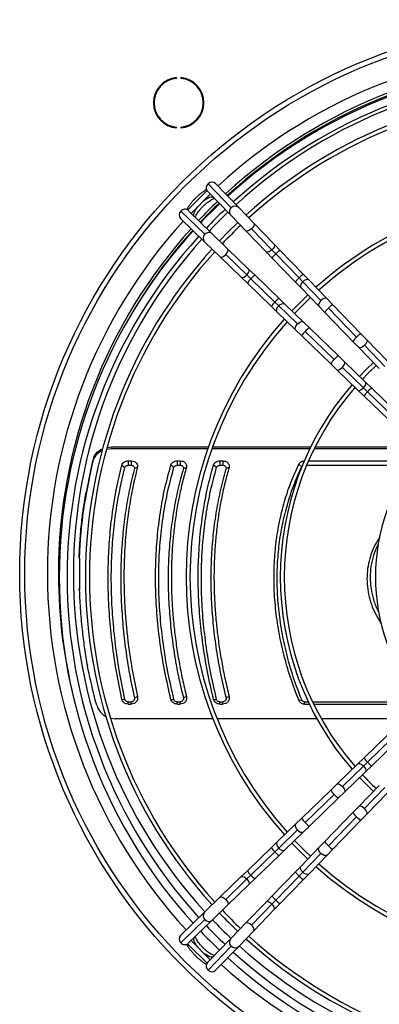
# Model space of a CAD drawing. Units: millimetres. Extents: x 5 to 414, y 3 to 291.
# Drawn here: x 64 to 75, y 237 to 268 of the extents above; entities that cross this region are included whole.
import ezdxf

# ---------------------------------------------------------------- set-up
doc = ezdxf.new("R2010")
doc.units = ezdxf.units.MM

msp = doc.modelspace()

# ---------------------------------------------------------------- linework, layer by layer
at = {"color": 7, "linetype": 'Continuous', "lineweight": 25}
for p, q in [((68.842, 265.888), (68.842, 265.913)), ((68.975, 265.913), (68.975, 265.888)), ((68.842, 264.318), (68.842, 264.343)), ((68.975, 264.343), (68.975, 264.318)), ((69.192, 261.716), (69.808, 262.332)), ((69.824, 262.312), (70.559, 261.552)), ((70.574, 261.788), (69.839, 262.547)), ((70.81, 261.796), (70.075, 262.555)), ((69.301, 261.613), (69.91, 262.222)), ((70.008, 262.121), (70.014, 262.115)), ((70.014, 262.115), (70.031, 262.097)), ((68.976, 261.684), (69.735, 260.95)), ((69.971, 260.965), (69.212, 261.7)), ((71.291, 261.299), (70.81, 261.796)), ((68.969, 261.448), (69.728, 260.713)), ((69.409, 261.51), (69.403, 261.516)), ((69.426, 261.493), (69.409, 261.51)), ((70.559, 261.552), (71.04, 261.056)), ((71.04, 261.056), (71.685, 260.388)), ((71.861, 260.458), (71.215, 261.126)), ((71.937, 260.632), (71.291, 261.299)), ((69.728, 260.713), (70.224, 260.233)), ((70.468, 260.484), (69.971, 260.965)), ((71.135, 259.838), (70.468, 260.484)), ((71.861, 260.458), (71.986, 260.33)), ((72.124, 260.439), (71.937, 260.632)), ((72.859, 259.68), (72.124, 260.439)), ((70.224, 260.233), (70.892, 259.587)), ((70.398, 260.308), (71.065, 259.662)), ((71.685, 260.388), (71.872, 260.196)), ((71.872, 260.196), (72.607, 259.436)), ((72.721, 259.57), (71.986, 260.33)), ((71.328, 259.651), (71.135, 259.838)), ((70.892, 259.587), (71.084, 259.4)), ((71.065, 259.662), (71.194, 259.538)), ((71.194, 259.538), (71.953, 258.803)), ((72.087, 258.916), (71.328, 259.651)), ((72.721, 259.57), (72.839, 259.449)), ((73.036, 259.497), (72.859, 259.68)), ((73.611, 258.903), (73.036, 259.497)), ((71.084, 259.4), (71.844, 258.665)), ((72.607, 259.436), (72.784, 259.254)), ((72.784, 259.254), (73.359, 258.66)), ((73.414, 258.855), (72.839, 259.449)), ((72.27, 258.739), (72.087, 258.916)), ((73.787, 258.72), (73.611, 258.903)), ((71.844, 258.665), (72.027, 258.488)), ((71.953, 258.803), (72.075, 258.685)), ((72.075, 258.685), (72.669, 258.11)), ((72.864, 258.164), (72.27, 258.739)), ((73.359, 258.66), (73.536, 258.477)), ((74.541, 257.69), (73.649, 258.611)), ((74.679, 257.799), (73.787, 258.72)), ((72.027, 258.488), (72.621, 257.913)), ((73.536, 258.477), (74.427, 257.556)), ((72.621, 257.913), (72.803, 257.736)), ((73.047, 257.988), (72.864, 258.164)), ((73.968, 257.096), (73.047, 257.988)), ((72.803, 257.736), (73.724, 256.845)), ((72.912, 257.874), (73.833, 256.983)), ((74.865, 257.607), (74.679, 257.799)), ((75.511, 256.939), (74.865, 257.607)), ((74.427, 257.556), (74.614, 257.363)), ((74.614, 257.363), (75.26, 256.696)), ((75.436, 256.766), (74.79, 257.433)), ((74.16, 256.91), (73.968, 257.096)), ((73.724, 256.845), (73.917, 256.658)), ((73.917, 256.658), (74.584, 256.012)), ((74.09, 256.734), (74.757, 256.088)), ((74.828, 256.264), (74.16, 256.91)), ((74.757, 256.088), (74.886, 255.964)), ((75.02, 256.077), (74.828, 256.264)), ((75.78, 255.342), (75.02, 256.077)), ((74.584, 256.012), (74.777, 255.826)), ((74.777, 255.826), (75.536, 255.09)), ((74.886, 255.964), (75.645, 255.228)), ((66.648, 254.198), (66.788, 254.215)), ((66.788, 254.215), (66.784, 254.155)), ((66.788, 254.215), (69.853, 254.215)), ((69.986, 254.215), (73.088, 254.215)), ((73.228, 254.215), (75.815, 254.215)), ((66.784, 254.155), (66.633, 254.139)), ((69.832, 254.155), (66.784, 254.155)), ((73.059, 254.155), (69.964, 254.155)), ((75.835, 254.155), (73.198, 254.155)), ((66.15, 253.621), (66.15, 253.578)), ((66.198, 253.824), (66.194, 253.764)), ((67.111, 253.642), (67.209, 253.567)), ((67.307, 253.773), (67.409, 253.773)), ((67.307, 253.773), (67.307, 253.633)), ((67.307, 253.633), (67.409, 253.633)), ((67.409, 253.773), (67.409, 253.633)), ((67.604, 253.572), (67.507, 253.531)), ((68.663, 253.646), (68.76, 253.569)), ((68.858, 253.773), (68.96, 253.773)), ((68.858, 253.773), (68.858, 253.633)), ((68.858, 253.633), (68.96, 253.633)), ((68.96, 253.773), (68.96, 253.633)), ((69.155, 253.568), (69.058, 253.529)), ((70.013, 253.646), (70.11, 253.569)), ((70.208, 253.773), (70.31, 253.773)), ((70.208, 253.773), (70.208, 253.633)), ((70.208, 253.633), (70.31, 253.633)), ((70.31, 253.773), (70.31, 253.633)), ((70.505, 253.568), (70.408, 253.529)), ((72.71, 253.668), (72.803, 253.58)), ((72.961, 253.633), (76.228, 253.633)), ((73.02, 253.773), (76.326, 253.773)), ((65.98, 252.772), (65.98, 252.729)), ((65.761, 250.7), (65.761, 250.742)), ((65.777, 249.691), (65.777, 250.686)), ((65.761, 249.676), (65.761, 249.718)), ((67.111, 246.224), (67.209, 246.219)), ((67.307, 246.141), (67.409, 246.141)), ((67.307, 246.069), (67.307, 246.141)), ((67.307, 246.069), (67.409, 246.069)), ((67.409, 246.069), (67.409, 246.141)), ((67.604, 246.307), (67.507, 246.261)), ((68.663, 246.22), (68.76, 246.217)), ((68.858, 246.141), (68.96, 246.141)), ((68.858, 246.069), (68.858, 246.141)), ((68.858, 246.069), (68.96, 246.069)), ((68.96, 246.069), (68.96, 246.141)), ((69.155, 246.312), (69.058, 246.264)), ((70.013, 246.22), (70.11, 246.217)), ((70.208, 246.141), (70.31, 246.141)), ((70.208, 246.069), (70.208, 246.141)), ((70.208, 246.069), (70.31, 246.069)), ((70.31, 246.069), (70.31, 246.141)), ((70.505, 246.312), (70.408, 246.264)), ((72.71, 246.194), (72.803, 246.203)), ((72.896, 246.141), (73.01, 246.141)), ((72.896, 246.069), (72.896, 246.141)), ((72.896, 246.069), (73.044, 246.069)), ((73.148, 246.141), (76.444, 246.141)), ((73.183, 246.069), (76.444, 246.069)), ((66.757, 245.628), (66.895, 245.608)), ((69.991, 245.608), (66.895, 245.608)), ((73.282, 245.608), (70.126, 245.608)), ((76.018, 245.608), (73.425, 245.608)), ((75.536, 245.103), (74.777, 244.368)), ((75.645, 244.965), (74.886, 244.23)), ((75.02, 244.116), (75.78, 244.852)), ((74.584, 244.181), (73.917, 243.535)), ((74.777, 244.368), (74.584, 244.181)), ((74.757, 244.105), (74.886, 244.23)), ((74.757, 244.105), (74.09, 243.46)), ((74.16, 243.284), (74.828, 243.93)), ((74.828, 243.93), (75.02, 244.116)), ((73.724, 243.349), (72.803, 242.457)), ((73.917, 243.535), (73.724, 243.349)), ((73.968, 243.097), (74.16, 243.284)), ((75.26, 243.497), (74.614, 242.83)), ((74.79, 242.76), (75.436, 243.427)), ((74.865, 242.587), (75.511, 243.254)), ((73.833, 243.211), (72.912, 242.319)), ((73.047, 242.206), (73.968, 243.097)), ((74.427, 242.637), (73.536, 241.716)), ((74.614, 242.83), (74.427, 242.637)), ((72.803, 242.457), (72.621, 242.28)), ((73.649, 241.582), (74.541, 242.503)), ((73.787, 241.473), (74.679, 242.394)), ((74.679, 242.394), (74.865, 242.587)), ((72.621, 242.28), (72.027, 241.705)), ((72.669, 242.084), (72.075, 241.509)), ((72.27, 241.454), (72.864, 242.029)), ((72.864, 242.029), (73.047, 242.206)), ((72.027, 241.705), (71.844, 241.529)), ((73.536, 241.716), (73.359, 241.534)), ((71.844, 241.529), (71.084, 240.793)), ((71.953, 241.391), (71.194, 240.655)), ((71.953, 241.391), (72.075, 241.509)), ((72.087, 241.277), (72.27, 241.454)), ((73.359, 241.534), (72.784, 240.94)), ((73.611, 241.29), (73.787, 241.473)), ((71.328, 240.542), (72.087, 241.277)), ((72.839, 240.745), (73.414, 241.339)), ((73.036, 240.696), (73.611, 241.29)), ((71.084, 240.793), (70.892, 240.607)), ((72.607, 240.757), (71.872, 239.998)), ((72.784, 240.94), (72.607, 240.757)), ((70.892, 240.607), (70.224, 239.961)), ((71.065, 240.531), (70.398, 239.885)), ((71.065, 240.531), (71.194, 240.655)), ((71.135, 240.355), (71.328, 240.542)), ((71.986, 239.863), (72.721, 240.623)), ((72.124, 239.754), (72.859, 240.514)), ((72.721, 240.623), (72.839, 240.745)), ((72.859, 240.514), (73.036, 240.696)), ((70.468, 239.709), (71.135, 240.355)), ((70.224, 239.961), (69.728, 239.48)), ((71.872, 239.998), (71.685, 239.805)), ((71.861, 239.735), (71.986, 239.863)), ((69.971, 239.228), (70.468, 239.709)), ((71.685, 239.805), (71.04, 239.138)), ((71.215, 239.068), (71.861, 239.735)), ((71.291, 238.894), (71.937, 239.562)), ((71.937, 239.562), (72.124, 239.754)), ((69.728, 239.48), (68.969, 238.745)), ((69.735, 239.244), (68.976, 238.509)), ((69.212, 238.494), (69.971, 239.228)), ((71.04, 239.138), (70.559, 238.641)), ((70.81, 238.398), (71.291, 238.894)), ((69.91, 237.971), (69.301, 238.58)), ((69.403, 238.678), (69.409, 238.684)), ((69.409, 238.684), (69.426, 238.701)), ((70.559, 238.641), (69.824, 237.882)), ((69.808, 237.862), (69.192, 238.477)), ((69.839, 237.646), (70.574, 238.405)), ((70.075, 237.638), (70.81, 238.398)), ((70.014, 238.079), (70.008, 238.073)), ((70.031, 238.096), (70.014, 238.079))]:
    msp.add_line(p, q, dxfattribs=at)
at = {"color": 8, "linetype": 'Continuous', "lineweight": 25}
for p, q in [((70.008, 262.121), (69.997, 262.132)), ((70.014, 262.115), (70.005, 262.125)), ((69.403, 261.516), (69.391, 261.526)), ((69.409, 261.51), (69.399, 261.519)), ((69.403, 238.678), (69.391, 238.667)), ((69.409, 238.684), (69.399, 238.674)), ((70.008, 238.073), (69.997, 238.061)), ((70.014, 238.079), (70.005, 238.069))]:
    msp.add_line(p, q, dxfattribs=at)
at = {"color": 8, "linetype": 'Continuous', "lineweight": 25, "flags": 128}
for points in [[(69.688, 262), (69.7, 262.01), (69.767, 262.059), (69.831, 262.097), (69.889, 262.124), (69.94, 262.136), (69.98, 262.135), (70.008, 262.121)], [(69.403, 261.516), (69.388, 261.544), (69.387, 261.584), (69.4, 261.634), (69.426, 261.693), (69.465, 261.756), (69.514, 261.823), (69.524, 261.836)], [(71.215, 261.126), (71.169, 261.087), (71.123, 261.06), (71.081, 261.046), (71.05, 261.049), (71.04, 261.056)], [(71.291, 261.299), (71.298, 261.288), (71.299, 261.257), (71.284, 261.216), (71.255, 261.17), (71.215, 261.126)], [(70.398, 260.308), (70.436, 260.354), (70.464, 260.401), (70.477, 260.442), (70.475, 260.473), (70.468, 260.484)], [(71.861, 260.458), (71.818, 260.422), (71.773, 260.395), (71.733, 260.38), (71.702, 260.379), (71.685, 260.388)], [(71.937, 260.632), (71.945, 260.615), (71.944, 260.584), (71.928, 260.544), (71.899, 260.501), (71.861, 260.458)], [(70.224, 260.233), (70.235, 260.226), (70.267, 260.224), (70.307, 260.239), (70.353, 260.268), (70.398, 260.308)], [(71.065, 259.662), (71.102, 259.706), (71.129, 259.75), (71.144, 259.79), (71.144, 259.822), (71.135, 259.838)], [(70.892, 259.587), (70.908, 259.578), (70.94, 259.58), (70.979, 259.596), (71.023, 259.624), (71.065, 259.662)], [(73.036, 259.497), (73.021, 259.508), (72.983, 259.517), (72.936, 259.51), (72.886, 259.486), (72.839, 259.449)], [(72.839, 259.449), (72.8, 259.403), (72.774, 259.353), (72.765, 259.307), (72.774, 259.268), (72.784, 259.254)], [(73.414, 258.855), (73.375, 258.809), (73.35, 258.759), (73.34, 258.713), (73.349, 258.674), (73.359, 258.66)], [(73.611, 258.903), (73.596, 258.914), (73.558, 258.923), (73.511, 258.916), (73.461, 258.892), (73.414, 258.855)], [(72.027, 258.488), (72.016, 258.502), (72.006, 258.54), (72.014, 258.587), (72.038, 258.638), (72.075, 258.685)], [(72.075, 258.685), (72.121, 258.724), (72.17, 258.749), (72.217, 258.758), (72.255, 258.75), (72.27, 258.739)], [(72.621, 257.913), (72.61, 257.927), (72.6, 257.965), (72.608, 258.012), (72.632, 258.063), (72.669, 258.11)], [(72.669, 258.11), (72.715, 258.149), (72.764, 258.174), (72.811, 258.183), (72.849, 258.175), (72.864, 258.164)], [(74.865, 257.607), (74.872, 257.596), (74.874, 257.565), (74.859, 257.524), (74.83, 257.478), (74.79, 257.433)], [(74.79, 257.433), (74.744, 257.395), (74.697, 257.367), (74.656, 257.354), (74.624, 257.356), (74.614, 257.363)], [(73.917, 256.658), (73.928, 256.651), (73.959, 256.65), (74, 256.665), (74.045, 256.694), (74.09, 256.734)], [(74.09, 256.734), (74.129, 256.78), (74.156, 256.826), (74.17, 256.868), (74.167, 256.899), (74.16, 256.91)], [(74.584, 256.012), (74.6, 256.004), (74.632, 256.005), (74.672, 256.021), (74.715, 256.05), (74.757, 256.088)], [(74.757, 256.088), (74.794, 256.131), (74.821, 256.176), (74.836, 256.216), (74.836, 256.248), (74.828, 256.264)], [(74.584, 244.181), (74.6, 244.19), (74.632, 244.188), (74.672, 244.172), (74.715, 244.144), (74.757, 244.105)], [(74.757, 244.105), (74.794, 244.062), (74.821, 244.018), (74.836, 243.978), (74.836, 243.946), (74.828, 243.93)], [(73.917, 243.535), (73.928, 243.542), (73.959, 243.543), (74, 243.529), (74.045, 243.499), (74.09, 243.46)], [(74.09, 243.46), (74.129, 243.413), (74.156, 243.367), (74.17, 243.326), (74.167, 243.294), (74.16, 243.284)], [(74.79, 242.76), (74.744, 242.799), (74.697, 242.826), (74.656, 242.84), (74.624, 242.837), (74.614, 242.83)], [(74.865, 242.587), (74.872, 242.597), (74.874, 242.629), (74.859, 242.67), (74.83, 242.715), (74.79, 242.76)], [(72.621, 242.28), (72.61, 242.266), (72.6, 242.228), (72.608, 242.181), (72.632, 242.131), (72.669, 242.084)], [(72.669, 242.084), (72.715, 242.045), (72.764, 242.019), (72.811, 242.01), (72.849, 242.019), (72.864, 242.029)], [(72.027, 241.705), (72.016, 241.691), (72.006, 241.653), (72.014, 241.606), (72.038, 241.556), (72.075, 241.509)], [(72.075, 241.509), (72.121, 241.47), (72.17, 241.444), (72.217, 241.435), (72.255, 241.444), (72.27, 241.454)], [(73.414, 241.339), (73.375, 241.385), (73.35, 241.434), (73.34, 241.481), (73.349, 241.519), (73.359, 241.534)], [(73.611, 241.29), (73.596, 241.28), (73.558, 241.27), (73.511, 241.278), (73.461, 241.302), (73.414, 241.339)], [(72.839, 240.745), (72.8, 240.791), (72.774, 240.84), (72.765, 240.887), (72.774, 240.925), (72.784, 240.94)], [(70.892, 240.607), (70.908, 240.615), (70.94, 240.614), (70.979, 240.598), (71.023, 240.569), (71.065, 240.531)], [(71.065, 240.531), (71.102, 240.488), (71.129, 240.443), (71.144, 240.403), (71.144, 240.372), (71.135, 240.355)], [(73.036, 240.696), (73.021, 240.686), (72.983, 240.676), (72.936, 240.684), (72.886, 240.708), (72.839, 240.745)], [(70.224, 239.961), (70.235, 239.968), (70.267, 239.969), (70.307, 239.954), (70.353, 239.925), (70.398, 239.885)], [(70.398, 239.885), (70.436, 239.839), (70.464, 239.793), (70.477, 239.751), (70.475, 239.72), (70.468, 239.709)], [(71.861, 239.735), (71.818, 239.772), (71.773, 239.799), (71.733, 239.814), (71.702, 239.814), (71.685, 239.805)], [(71.937, 239.562), (71.945, 239.578), (71.944, 239.61), (71.928, 239.649), (71.899, 239.693), (71.861, 239.735)], [(71.215, 239.068), (71.169, 239.106), (71.123, 239.134), (71.081, 239.147), (71.05, 239.145), (71.04, 239.138)], [(71.291, 238.894), (71.298, 238.905), (71.299, 238.936), (71.284, 238.977), (71.255, 239.023), (71.215, 239.068)], [(69.524, 238.358), (69.514, 238.37), (69.465, 238.437), (69.426, 238.501), (69.4, 238.559), (69.387, 238.61), (69.388, 238.65), (69.403, 238.678)], [(70.008, 238.073), (69.98, 238.058), (69.94, 238.057), (69.889, 238.07), (69.831, 238.096), (69.767, 238.135), (69.7, 238.183), (69.688, 238.194)]]:
    msp.add_lwpolyline(points, dxfattribs=at)
at = {"color": 7, "linetype": 'Continuous', "lineweight": 25, "flags": 128}
for points in [[(70.783, 261.321), (70.489, 261.035), (70.203, 260.741)], [(75.074, 256.888), (74.851, 256.673), (74.635, 256.45)], [(75.161, 256.799), (74.904, 256.549), (74.725, 256.363)], [(74.635, 243.744), (74.851, 243.521), (75.074, 243.305)], [(72.58, 241.754), (72.87, 241.458), (73.084, 241.25)]]:
    msp.add_lwpolyline(points, dxfattribs=at)
at = {"color": 7, "linetype": 'Continuous', "lineweight": 25}
for radius in [17.55, 17.39]:
    msp.add_circle((81.427, 250.197), radius, dxfattribs=at)
at = {"color": 8, "linetype": 'Continuous', "lineweight": 25}
for centre, radius, start, end in [((81.427, 250.197), 16.674, 47.4407, 132.5593), ((70.682, 261.663), 0.166, 130.8469, 221.6658), ((70.696, 261.674), 0.167, 46.9376, 136.8301), ((81.427, 250.197), 16.674, 137.9268, 180), ((69.85, 260.828), 0.167, 133.1699, 223.0624), ((69.861, 260.841), 0.166, 48.3342, 139.1531), ((72.321, 260.047), 0.439, 116.7961, 139.9016), ((72.203, 260.031), 0.37, 126.0404, 153.5424), ((71.476, 259.202), 0.439, 130.0984, 153.2039), ((71.493, 259.32), 0.37, 116.4576, 143.9596), ((72.959, 259.254), 0.396, 126.9687, 152.614), ((73.071, 259.269), 0.462, 117.3799, 139.3178), ((72.27, 258.564), 0.396, 117.386, 143.0313), ((72.254, 258.452), 0.462, 130.6822, 152.6201), ((73.867, 258.312), 0.37, 126.0404, 153.5424), ((73.985, 258.328), 0.439, 116.7961, 139.9016), ((73.211, 257.657), 0.37, 116.4576, 143.9596), ((73.195, 257.538), 0.439, 130.0984, 153.2039), ((74.759, 257.391), 0.37, 126.0404, 153.5424), ((74.877, 257.408), 0.439, 116.7961, 139.9016), ((74.116, 256.647), 0.439, 130.0984, 153.2039), ((74.132, 256.765), 0.37, 116.4576, 143.9596), ((75.185, 255.746), 0.37, 116.4576, 143.9596), ((75.169, 255.628), 0.439, 130.0984, 153.2039), ((81.427, 250.197), 16.674, 180, 222.5699), ((75.169, 244.566), 0.439, 206.7961, 229.9016), ((75.185, 244.448), 0.37, 216.0404, 243.5424), ((74.116, 243.547), 0.439, 206.7961, 229.9016), ((74.132, 243.428), 0.37, 216.0404, 243.5424), ((74.759, 242.802), 0.37, 206.4576, 233.9596), ((73.195, 242.655), 0.439, 206.7961, 229.9016), ((73.211, 242.537), 0.37, 216.0404, 243.5424), ((74.877, 242.786), 0.439, 220.0984, 243.2039), ((73.867, 241.881), 0.37, 206.4576, 233.9596), ((72.254, 241.741), 0.462, 207.3799, 229.3178), ((72.27, 241.629), 0.396, 216.9687, 242.614), ((73.985, 241.865), 0.439, 220.0984, 243.2039), ((71.476, 240.991), 0.439, 206.7961, 229.9016), ((72.959, 240.94), 0.396, 207.386, 233.0313), ((71.493, 240.873), 0.37, 216.0404, 243.5424), ((73.071, 240.924), 0.462, 220.6822, 242.6201), ((72.203, 240.163), 0.37, 206.4576, 233.9596), ((72.321, 240.146), 0.439, 220.0984, 243.2039), ((69.85, 239.366), 0.167, 136.9376, 226.8301), ((69.861, 239.352), 0.166, 220.8469, 311.6658), ((70.682, 238.531), 0.166, 138.3342, 229.1531), ((70.696, 238.52), 0.167, 223.1699, 313.0624), ((81.427, 250.197), 16.674, 227.9155, 312.0811)]:
    msp.add_arc(centre, radius, start, end, dxfattribs=at)
at = {"color": 7, "linetype": 'Continuous', "lineweight": 25}
for centre, radius, start, end in [((81.427, 250.197), 16.325, 47.473, 132.527), ((81.427, 250.197), 16.25, 47.4801, 132.5199), ((81.427, 250.097), 16.3, 90, 132.28), ((81.427, 250.097), 16.05, 90, 132.2521), ((81.427, 250.197), 15.85, 47.5193, 132.4807), ((68.909, 265.115), 0.8, 94.7802, 265.2198), ((68.909, 265.115), 0.775, 94.9342, 265.0658), ((68.909, 265.115), 0.8, 274.7802, 85.2198), ((68.909, 265.115), 0.775, 274.9342, 85.0658), ((81.427, 250.097), 15.469, 90, 132.1838), ((81.427, 250.097), 15.344, 90, 132.1684), ((69.961, 262.433), 0.167, 46.9376, 136.8301), ((69.948, 262.422), 0.166, 130.8469, 221.6658), ((81.427, 250.097), 12.285, 90, 131.6947), ((81.427, 250.197), 16.325, 133.7556, 136.7407), ((81.427, 250.097), 12.16, 90, 131.6702), ((69.091, 261.563), 0.167, 133.1699, 223.0624), ((69.102, 261.576), 0.166, 48.3342, 139.1531), ((81.427, 250.197), 16.25, 133.7541, 136.7445), ((81.427, 250.097), 16.3, 133.5106, 136.4894), ((81.427, 250.097), 16.05, 133.5019, 136.4981), ((81.427, 250.197), 15.85, 133.7461, 136.765), ((81.427, 250.197), 16.325, 137.9695, 180), ((81.427, 250.097), 16.3, 137.72, 180), ((81.427, 250.197), 16.25, 137.9789, 149.9601), ((81.427, 250.097), 15.344, 133.4757, 136.5243), ((81.427, 250.097), 16.05, 137.7479, 222.2521), ((81.427, 250.197), 15.85, 138.0307, 180), ((81.427, 250.097), 15.469, 137.8162, 222.1838), ((81.427, 250.097), 15.344, 137.8316, 222.1684), ((81.427, 250.097), 12.285, 133.3277, 136.6723), ((81.427, 250.097), 12.16, 133.3201, 136.6799), ((81.427, 250.097), 12.285, 138.3053, 221.6947), ((81.427, 250.097), 12.16, 138.3298, 221.6702), ((81.427, 250.097), 9.3, 139.0684, 220.9316), ((81.427, 250.097), 9.175, 139.1112, 220.8888), ((81.427, 250.097), 6.288, 140.514, 219.4251), ((223.319, 215.84), 161.646, 166.40952, 166.4835), ((222.527, 215.972), 160.836, 166.41013, 166.47824), ((81.427, 250.197), 16.325, 180, 194.7), ((81.427, 250.197), 15.85, 180, 222.489), ((81.427, 250.097), 16.3, 180, 222.28), ((-123.076, 191.931), 196.968, 15.94357, 16.02321), ((81.427, 250.097), 9.175, 223.076, 226.924), ((81.427, 250.097), 12.285, 223.3277, 226.6723), ((81.427, 250.097), 12.285, 228.3053, 311.6947), ((81.427, 250.097), 12.16, 228.3298, 311.6702), ((81.427, 250.097), 15.344, 223.4757, 226.5243), ((81.427, 250.197), 15.85, 223.7544, 226.7567), ((81.427, 250.097), 15.469, 223.4805, 226.5195), ((81.427, 250.097), 16.05, 223.5019, 226.4981), ((69.091, 238.631), 0.167, 136.9376, 226.8301), ((81.427, 250.097), 16.3, 223.5106, 226.4894), ((81.427, 250.097), 15.469, 227.8162, 312.1838), ((81.427, 250.097), 15.344, 227.8316, 312.1684), ((69.102, 238.617), 0.166, 220.8469, 311.6658), ((81.427, 250.197), 15.85, 228.0224, 311.9776), ((81.427, 250.097), 16.3, 227.72, 312.28), ((81.427, 250.097), 16.05, 227.7479, 312.2521), ((69.948, 237.772), 0.166, 138.3342, 229.1531), ((69.961, 237.761), 0.167, 223.1699, 313.0624)]:
    msp.add_arc(centre, radius, start, end, dxfattribs=at)
for centre, major_axis, ratio, start_param, end_param in [((65.476, 240.368), (3.532, 23.099), 0.06933, 0.970356, 1.014546), ((65.476, 240.368), (3.516, 22.999), 0.06933, 0.969588, 1.013975), ((65.355, 240.368), (-4.635, 22.996), 0.089598, 4.955188, 4.999575)]:
    msp.add_ellipse(centre, major_axis=major_axis, ratio=ratio, start_param=start_param, end_param=end_param, dxfattribs=at)
for points, knots in [([(69.792, 262.361), (69.77, 262.349), (69.721, 262.322), (69.643, 262.267), (69.56, 262.203), (69.48, 262.132), (69.404, 262.056), (69.333, 261.977), (69.267, 261.896), (69.21, 261.814), (69.175, 261.759), (69.162, 261.732), (69.162, 261.731)], [0, 0, 0, 0, 0.093534, 0.209533, 0.323018, 0.435097, 0.546558, 0.658029, 0.769935, 0.882946, 0.997991, 1, 1, 1, 1]), ([(69.435, 261.484), (69.435, 261.484), (69.436, 261.491), (69.445, 261.516), (69.464, 261.557), (69.494, 261.609), (69.534, 261.667), (69.582, 261.73), (69.638, 261.794), (69.7, 261.858), (69.765, 261.917), (69.83, 261.97), (69.893, 262.015), (69.951, 262.051), (69.998, 262.074), (70.028, 262.086), (70.037, 262.088), (70.039, 262.089)], [0, 0, 0, 0, 0.000869, 0.063953, 0.132052, 0.204642, 0.280707, 0.359199, 0.439234, 0.520115, 0.601267, 0.682043, 0.761846, 0.839998, 0.915655, 0.980391, 1, 1, 1, 1]), ([(66.493, 254.094), (66.491, 254.094), (66.442, 254.078), (66.355, 254.015), (66.245, 253.907), (66.211, 253.811), (66.194, 253.764)], [0, 0, 0, 0, 0.008509, 0.304112, 0.652086, 1, 1, 1, 1]), ([(66.198, 253.824), (66.212, 253.864), (66.239, 253.945), (66.328, 254.048), (66.419, 254.122), (66.487, 254.146), (66.509, 254.154)], [0, 0, 0, 0, 0.289518, 0.579072, 0.868666, 1, 1, 1, 1]), ([(67.111, 246.224), (67.051, 246.517), (66.931, 247.103), (66.804, 247.976), (66.717, 248.843), (66.674, 249.698), (66.676, 250.534), (66.72, 251.348), (66.808, 252.137), (66.934, 252.905), (67.052, 253.396), (67.111, 253.642)], [0, 0, 0, 0, 0.112005, 0.223991, 0.336, 0.448, 0.559997, 0.67, 0.780007, 0.889995, 1, 1, 1, 1]), ([(67.209, 246.219), (67.149, 246.509), (67.03, 247.089), (66.903, 247.954), (66.817, 248.812), (66.774, 249.66), (66.776, 250.488), (66.82, 251.295), (66.907, 252.076), (67.033, 252.837), (67.15, 253.324), (67.209, 253.567)], [0, 0, 0, 0, 0.112005, 0.223991, 0.335999, 0.447999, 0.559997, 0.670001, 0.780008, 0.889995, 1, 1, 1, 1]), ([(67.111, 253.642), (67.119, 253.662), (67.135, 253.702), (67.188, 253.744), (67.247, 253.768), (67.287, 253.771), (67.307, 253.773)], [0, 0, 0, 0, 0.283766, 0.564262, 0.78254, 1, 1, 1, 1]), ([(67.604, 253.572), (67.554, 253.367), (67.455, 252.958), (67.341, 252.324), (67.246, 251.606), (67.204, 251.052), (67.188, 250.677), (67.184, 250.56), (67.181, 250.442), (67.178, 250.325), (67.177, 250.207), (67.177, 250.064), (67.178, 249.896), (67.181, 249.703), (67.187, 249.508), (67.195, 249.314), (67.206, 249.118), (67.225, 248.833), (67.257, 248.457), (67.324, 247.868), (67.43, 247.152), (67.546, 246.589), (67.604, 246.307)], [0, 0, 0, 0, 0.093712, 0.186873, 0.279949, 0.403264, 0.419391, 0.435514, 0.451636, 0.467755, 0.483873, 0.499992, 0.5261, 0.552211, 0.578326, 0.60445, 0.630585, 0.656735, 0.71845, 0.77997, 0.889619, 1, 1, 1, 1]), ([(67.209, 253.567), (67.213, 253.577), (67.221, 253.597), (67.248, 253.618), (67.277, 253.631), (67.297, 253.632), (67.307, 253.633)], [0, 0, 0, 0, 0.280855, 0.572359, 0.787722, 1, 1, 1, 1]), ([(67.409, 253.773), (67.442, 253.768), (67.509, 253.76), (67.578, 253.704), (67.612, 253.637), (67.607, 253.594), (67.604, 253.572)], [0, 0, 0, 0, 0.276087, 0.555153, 0.777027, 1, 1, 1, 1]), ([(67.409, 253.633), (67.425, 253.631), (67.459, 253.627), (67.493, 253.598), (67.51, 253.565), (67.508, 253.543), (67.507, 253.531)], [0, 0, 0, 0, 0.274573, 0.551267, 0.772692, 1, 1, 1, 1]), ([(68.663, 246.22), (68.596, 246.512), (68.462, 247.096), (68.319, 247.971), (68.222, 248.839), (68.174, 249.697), (68.176, 250.536), (68.226, 251.352), (68.324, 252.142), (68.465, 252.911), (68.597, 253.401), (68.663, 253.646)], [0, 0, 0, 0, 0.1120094, 0.2239946, 0.3359965, 0.447992, 0.5600066, 0.6700016, 0.780004, 0.8899901, 1, 1, 1, 1]), ([(68.76, 246.217), (68.693, 246.51), (68.558, 247.093), (68.417, 247.962), (68.321, 248.819), (68.274, 249.662), (68.276, 250.485), (68.325, 251.288), (68.421, 252.068), (68.561, 252.834), (68.694, 253.323), (68.76, 253.569)], [0, 0, 0, 0, 0.113537, 0.225917, 0.33746, 0.448513, 0.559408, 0.668497, 0.778079, 0.888479, 1, 1, 1, 1]), ([(68.663, 253.646), (68.672, 253.665), (68.689, 253.705), (68.741, 253.745), (68.799, 253.768), (68.838, 253.771), (68.858, 253.773)], [0, 0, 0, 0, 0.283745, 0.564216, 0.782502, 1, 1, 1, 1]), ([(69.155, 253.568), (69.111, 253.412), (69.025, 253.101), (68.919, 252.621), (68.831, 252.133), (68.762, 251.635), (68.713, 251.127), (68.683, 250.612), (68.674, 250.089), (68.683, 249.561), (68.713, 249.026), (68.762, 248.488), (68.831, 247.947), (68.919, 247.404), (69.025, 246.859), (69.111, 246.495), (69.155, 246.312)], [0, 0, 0, 0, 0.071764, 0.14318, 0.214327, 0.285667, 0.357208, 0.428625, 0.499999, 0.571372, 0.642789, 0.714331, 0.785672, 0.856818, 0.928235, 1, 1, 1, 1]), ([(68.76, 253.569), (68.765, 253.579), (68.773, 253.599), (68.8, 253.619), (68.829, 253.631), (68.848, 253.632), (68.858, 253.633)], [0, 0, 0, 0, 0.280471, 0.572815, 0.787876, 1, 1, 1, 1]), ([(68.96, 253.773), (68.994, 253.768), (69.062, 253.76), (69.132, 253.702), (69.165, 253.634), (69.158, 253.59), (69.155, 253.568)], [0, 0, 0, 0, 0.276037, 0.555122, 0.777036, 1, 1, 1, 1]), ([(68.96, 253.633), (68.977, 253.631), (69.011, 253.626), (69.046, 253.597), (69.063, 253.563), (69.059, 253.541), (69.058, 253.529)], [0, 0, 0, 0, 0.274579, 0.551293, 0.772704, 1, 1, 1, 1]), ([(70.013, 246.22), (69.946, 246.512), (69.812, 247.096), (69.669, 247.971), (69.572, 248.839), (69.524, 249.697), (69.526, 250.536), (69.576, 251.352), (69.674, 252.142), (69.815, 252.911), (69.947, 253.401), (70.013, 253.646)], [0, 0, 0, 0, 0.1120094, 0.2239946, 0.3359965, 0.4479919, 0.5600065, 0.6700016, 0.780004, 0.8899901, 1, 1, 1, 1]), ([(70.11, 246.217), (70.043, 246.51), (69.908, 247.093), (69.767, 247.962), (69.671, 248.819), (69.624, 249.662), (69.626, 250.485), (69.675, 251.288), (69.771, 252.068), (69.911, 252.834), (70.044, 253.323), (70.11, 253.569)], [0, 0, 0, 0, 0.113537, 0.225917, 0.33746, 0.448513, 0.559408, 0.668497, 0.778079, 0.888479, 1, 1, 1, 1]), ([(70.013, 253.646), (70.022, 253.665), (70.039, 253.705), (70.091, 253.745), (70.149, 253.768), (70.188, 253.771), (70.208, 253.773)], [0, 0, 0, 0, 0.283745, 0.564216, 0.782502, 1, 1, 1, 1]), ([(70.505, 253.568), (70.461, 253.412), (70.375, 253.101), (70.269, 252.621), (70.181, 252.133), (70.112, 251.635), (70.063, 251.127), (70.033, 250.612), (70.024, 250.089), (70.033, 249.561), (70.063, 249.026), (70.112, 248.488), (70.181, 247.947), (70.269, 247.404), (70.375, 246.859), (70.461, 246.495), (70.505, 246.312)], [0, 0, 0, 0, 0.0717638, 0.1431803, 0.2143268, 0.2856666, 0.3572081, 0.4286246, 0.4999987, 0.5713724, 0.6427891, 0.7143314, 0.7856716, 0.8568181, 0.9282352, 1, 1, 1, 1]), ([(70.11, 253.569), (70.115, 253.579), (70.123, 253.599), (70.15, 253.619), (70.179, 253.631), (70.198, 253.632), (70.208, 253.633)], [0, 0, 0, 0, 0.280471, 0.572815, 0.787876, 1, 1, 1, 1]), ([(70.31, 253.773), (70.344, 253.768), (70.412, 253.76), (70.482, 253.702), (70.515, 253.634), (70.508, 253.59), (70.505, 253.568)], [0, 0, 0, 0, 0.2760371, 0.5551216, 0.7770365, 1, 1, 1, 1]), ([(70.31, 253.633), (70.327, 253.631), (70.361, 253.626), (70.396, 253.597), (70.413, 253.563), (70.409, 253.541), (70.408, 253.529)], [0, 0, 0, 0, 0.274579, 0.551293, 0.772704, 1, 1, 1, 1]), ([(72.71, 246.194), (72.619, 246.433), (72.438, 246.912), (72.23, 247.642), (72.072, 248.374), (71.969, 249.106), (71.921, 249.833), (71.929, 250.536), (71.989, 251.211), (72.096, 251.858), (72.252, 252.485), (72.452, 253.092), (72.624, 253.476), (72.71, 253.668)], [0, 0, 0, 0, 0.0933626, 0.1867293, 0.2800606, 0.3733706, 0.4666747, 0.5599693, 0.6479474, 0.7359266, 0.8239372, 0.911971, 1, 1, 1, 1]), ([(72.803, 246.203), (72.711, 246.446), (72.528, 246.927), (72.321, 247.655), (72.167, 248.377), (72.067, 249.092), (72.021, 249.798), (72.029, 250.48), (72.086, 251.138), (72.19, 251.771), (72.343, 252.391), (72.543, 252.999), (72.716, 253.386), (72.803, 253.58)], [0, 0, 0, 0, 0.095839, 0.190182, 0.283309, 0.375554, 0.467291, 0.558874, 0.645464, 0.732576, 0.820527, 0.909592, 1, 1, 1, 1]), ([(72.71, 253.668), (72.72, 253.684), (72.74, 253.717), (72.79, 253.75), (72.843, 253.769), (72.878, 253.771), (72.896, 253.773)], [0, 0, 0, 0, 0.282121, 0.5626778, 0.7814641, 1, 1, 1, 1]), ([(67.507, 253.531), (67.453, 253.312), (67.346, 252.874), (67.227, 252.192), (67.14, 251.493), (67.088, 250.778), (67.071, 250.048), (67.088, 249.306), (67.14, 248.554), (67.227, 247.795), (67.346, 247.03), (67.453, 246.518), (67.507, 246.261)], [0, 0, 0, 0, 0.100389, 0.200152, 0.300009, 0.400085, 0.499999, 0.599915, 0.699991, 0.799847, 0.899611, 1, 1, 1, 1]), ([(69.058, 253.529), (68.998, 253.31), (68.878, 252.874), (68.745, 252.193), (68.648, 251.495), (68.59, 250.779), (68.57, 250.048), (68.59, 249.305), (68.648, 248.552), (68.745, 247.793), (68.878, 247.03), (68.998, 246.519), (69.058, 246.264)], [0, 0, 0, 0, 0.100372, 0.200119, 0.299992, 0.400071, 0.499999, 0.599929, 0.700007, 0.79988, 0.899628, 1, 1, 1, 1]), ([(70.408, 253.529), (70.348, 253.31), (70.228, 252.874), (70.095, 252.193), (69.998, 251.495), (69.94, 250.779), (69.92, 250.048), (69.94, 249.305), (69.998, 248.552), (70.095, 247.793), (70.228, 247.03), (70.348, 246.519), (70.408, 246.264)], [0, 0, 0, 0, 0.100372, 0.200119, 0.299992, 0.400071, 0.499999, 0.599929, 0.700007, 0.799881, 0.899628, 1, 1, 1, 1]), ([(65.761, 250.742), (65.769, 250.936), (65.787, 251.325), (65.84, 251.854), (65.903, 252.337), (65.955, 252.627), (65.98, 252.772)], [0, 0, 0, 0, 0.278706, 0.558206, 0.778638, 1, 1, 1, 1]), ([(65.98, 252.729), (65.948, 252.545), (65.884, 252.176), (65.822, 251.649), (65.78, 251.158), (65.767, 250.853), (65.761, 250.7)], [0, 0, 0, 0, 0.281561, 0.561695, 0.781066, 1, 1, 1, 1]), ([(75.276, 251.361), (75.228, 251.286), (75.119, 251.119), (75, 250.836), (74.911, 250.522), (74.868, 250.198), (74.869, 249.872), (74.915, 249.548), (75.004, 249.23), (75.132, 248.921), (75.25, 248.729), (75.31, 248.632)], [0, 0, 0, 0, 0.092685, 0.20738, 0.321719, 0.435841, 0.549963, 0.662062, 0.774372, 0.887033, 1, 1, 1, 1]), ([(75.227, 251.138), (75.222, 251.129), (75.155, 251.018), (75.072, 250.783), (74.987, 250.44), (74.961, 250.086), (74.988, 249.729), (75.073, 249.378), (75.161, 249.125), (75.235, 248.998), (75.247, 248.977)], [0, 0, 0, 0, 0.0143608, 0.1739761, 0.3332974, 0.4925682, 0.6516857, 0.8104766, 0.969649, 1, 1, 1, 1]), ([(65.777, 250.686), (65.774, 250.688), (65.768, 250.693), (65.763, 250.698), (65.761, 250.7)], [0, 0, 0, 0, 0.56, 1, 1, 1, 1]), ([(65.761, 249.718), (65.764, 249.721), (65.769, 249.726), (65.774, 249.731), (65.777, 249.733)], [0, 0, 0, 0, 0.56, 1, 1, 1, 1]), ([(65.761, 249.676), (65.764, 249.679), (65.769, 249.684), (65.774, 249.689), (65.777, 249.691)], [0, 0, 0, 0, 0.56, 1, 1, 1, 1]), ([(65.761, 249.676), (65.771, 249.456), (65.791, 249.017), (65.852, 248.395), (65.927, 247.816), (65.987, 247.459), (66.018, 247.28)], [0, 0, 0, 0, 0.278587, 0.558015, 0.778482, 1, 1, 1, 1]), ([(67.307, 246.069), (67.281, 246.072), (67.231, 246.077), (67.17, 246.117), (67.129, 246.168), (67.117, 246.205), (67.111, 246.224)], [0, 0, 0, 0, 0.276275, 0.555066, 0.776196, 1, 1, 1, 1]), ([(67.307, 246.141), (67.294, 246.142), (67.269, 246.145), (67.238, 246.165), (67.218, 246.191), (67.212, 246.21), (67.209, 246.219)], [0, 0, 0, 0, 0.270029, 0.557769, 0.779137, 1, 1, 1, 1]), ([(67.604, 246.307), (67.607, 246.274), (67.611, 246.208), (67.559, 246.127), (67.487, 246.078), (67.435, 246.072), (67.409, 246.069)], [0, 0, 0, 0, 0.28261, 0.563176, 0.782363, 1, 1, 1, 1]), ([(67.507, 246.261), (67.508, 246.25), (67.51, 246.228), (67.5, 246.195), (67.479, 246.167), (67.448, 246.146), (67.422, 246.143), (67.409, 246.141)], [0, 0, 0, 0, 0.193202, 0.381158, 0.568002, 0.783346, 1, 1, 1, 1]), ([(68.858, 246.069), (68.833, 246.072), (68.783, 246.077), (68.723, 246.115), (68.682, 246.164), (68.669, 246.201), (68.663, 246.22)], [0, 0, 0, 0, 0.276337, 0.555123, 0.776229, 1, 1, 1, 1]), ([(68.858, 246.141), (68.845, 246.142), (68.82, 246.145), (68.791, 246.164), (68.77, 246.189), (68.764, 246.207), (68.76, 246.217)], [0, 0, 0, 0, 0.2698561, 0.5584755, 0.7794456, 1, 1, 1, 1]), ([(69.155, 246.312), (69.158, 246.278), (69.164, 246.211), (69.113, 246.129), (69.04, 246.078), (68.987, 246.072), (68.96, 246.069)], [0, 0, 0, 0, 0.282577, 0.563179, 0.782381, 1, 1, 1, 1]), ([(69.058, 246.264), (69.059, 246.253), (69.062, 246.232), (69.054, 246.199), (69.033, 246.169), (69.001, 246.146), (68.974, 246.143), (68.96, 246.141)], [0, 0, 0, 0, 0.176884, 0.366173, 0.557504, 0.778202, 1, 1, 1, 1]), ([(70.208, 246.069), (70.183, 246.072), (70.133, 246.077), (70.073, 246.115), (70.032, 246.164), (70.019, 246.201), (70.013, 246.22)], [0, 0, 0, 0, 0.276337, 0.555123, 0.776229, 1, 1, 1, 1]), ([(70.208, 246.141), (70.195, 246.142), (70.17, 246.145), (70.141, 246.164), (70.12, 246.189), (70.114, 246.207), (70.11, 246.217)], [0, 0, 0, 0, 0.269856, 0.558476, 0.779446, 1, 1, 1, 1]), ([(70.505, 246.312), (70.508, 246.278), (70.514, 246.211), (70.463, 246.129), (70.39, 246.078), (70.337, 246.072), (70.31, 246.069)], [0, 0, 0, 0, 0.282577, 0.563179, 0.782381, 1, 1, 1, 1]), ([(70.408, 246.264), (70.409, 246.253), (70.412, 246.232), (70.404, 246.199), (70.383, 246.169), (70.351, 246.146), (70.324, 246.143), (70.31, 246.141)], [0, 0, 0, 0, 0.176884, 0.366173, 0.557504, 0.778202, 1, 1, 1, 1]), ([(72.896, 246.069), (72.873, 246.071), (72.829, 246.075), (72.774, 246.107), (72.733, 246.147), (72.717, 246.178), (72.71, 246.194)], [0, 0, 0, 0, 0.277797, 0.556455, 0.777982, 1, 1, 1, 1]), ([(72.896, 246.141), (72.884, 246.142), (72.861, 246.145), (72.834, 246.161), (72.814, 246.181), (72.807, 246.196), (72.803, 246.203)], [0, 0, 0, 0, 0.288837, 0.57414, 0.790191, 1, 1, 1, 1]), ([(66.316, 246.037), (66.332, 245.992), (66.364, 245.902), (66.454, 245.79), (66.537, 245.714), (66.595, 245.69), (66.608, 245.684)], [0, 0, 0, 0, 0.303423, 0.606957, 0.910609, 1, 1, 1, 1]), ([(70.039, 238.104), (70.039, 238.105), (70.033, 238.106), (70.008, 238.115), (69.967, 238.134), (69.915, 238.164), (69.856, 238.204), (69.793, 238.252), (69.729, 238.308), (69.666, 238.37), (69.607, 238.434), (69.553, 238.5), (69.508, 238.563), (69.473, 238.621), (69.449, 238.667), (69.438, 238.698), (69.435, 238.707), (69.435, 238.709)], [0, 0, 0, 0, 0.000869, 0.063953, 0.132052, 0.204642, 0.280707, 0.359199, 0.439234, 0.520115, 0.601267, 0.682043, 0.761846, 0.839998, 0.915655, 0.980391, 1, 1, 1, 1]), ([(69.162, 238.462), (69.175, 238.44), (69.202, 238.391), (69.256, 238.313), (69.321, 238.23), (69.392, 238.15), (69.467, 238.074), (69.546, 238.003), (69.627, 237.937), (69.709, 237.88), (69.765, 237.845), (69.792, 237.832), (69.792, 237.832)], [0, 0, 0, 0, 0.093534, 0.209533, 0.323018, 0.435097, 0.546558, 0.658029, 0.769935, 0.882946, 0.997991, 1, 1, 1, 1])]:
    msp.add_open_spline(points, degree=3, knots=knots, dxfattribs=at)

doc.saveas('drawing.dxf')
